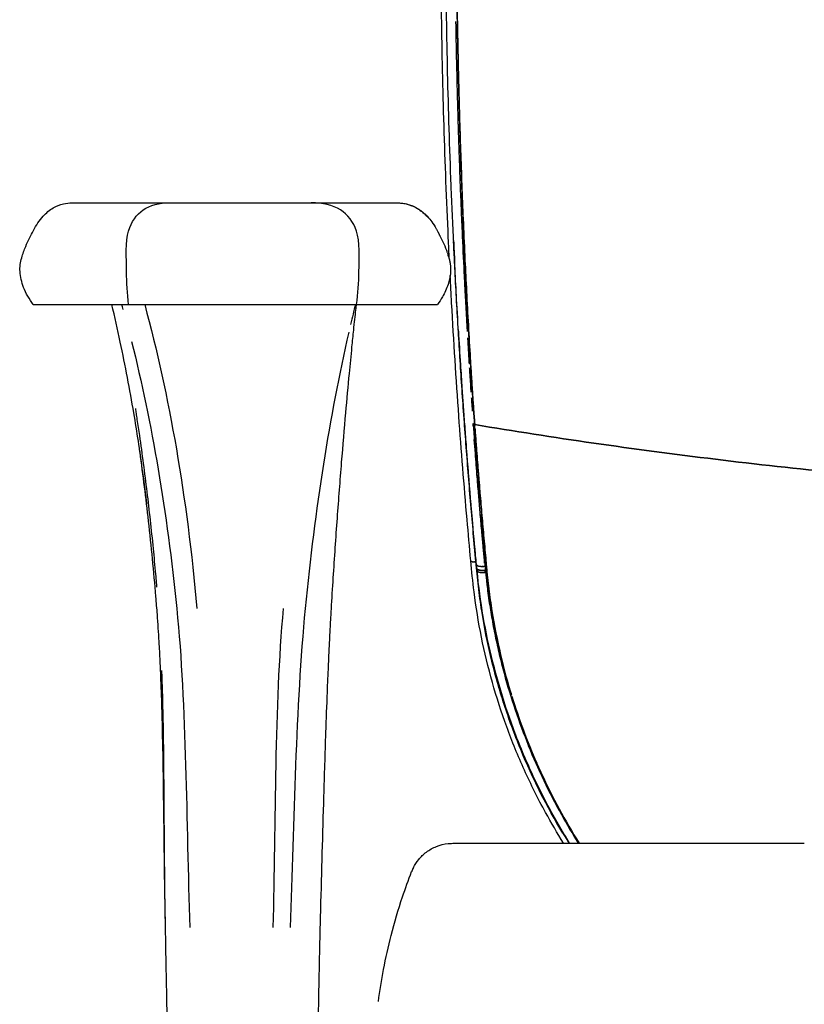
# Model space of a CAD drawing. Units: millimetres. Extents: x 5 to 1879, y -683 to 1784.
# Drawn here: x 25 to 205, y 971 to 1196 of the extents above; entities that cross this region are included whole.
import ezdxf

# ---------------------------------------------------------------- set-up
doc = ezdxf.new("R2010")
doc.units = ezdxf.units.MM

# ---------------------------------------------------------------- blocks, each defined once
blk = doc.blocks.new('FRONT_2D_OLL01')
at = {"extrusion": (0, 1, -2.22045e-16)}
for p, q in [((28.4, 1130.78), (120.86, 1130.78)), ((129.91, 1069.85), (129.86, 1070.33)), ((131.75, 1069.44), (131.7, 1069.92))]:
    blk.add_line(p, q, dxfattribs=at)
for points, knots in [([(123.58, 1141.03), (123.5, 1142.68), (123.42, 1144.33), (123.14, 1150.29), (122.96, 1154.62), (122.64, 1163.2), (122.49, 1167.44), (122.23, 1175.88), (122.12, 1180.08), (121.93, 1188.44), (121.86, 1192.61), (121.73, 1200.9), (121.69, 1205.03), (121.62, 1213.39), (121.61, 1217.62), (121.61, 1227.15), (121.64, 1232.45), (121.79, 1246.4), (121.95, 1255.03), (122.49, 1275.43), (122.94, 1287.2), (124.08, 1310.68), (124.78, 1322.4), (126.44, 1345.83), (127.4, 1357.55), (129.57, 1380.95), (130.79, 1392.64), (133.48, 1416.01), (134.96, 1427.69), (138.17, 1451.02), (139.91, 1462.67), (142.99, 1481.95), (144.27, 1489.6), (145.6, 1497.22)], [71.906136, 71.906136, 71.906136, 71.906136, 76.907337, 76.907337, 89.976255, 89.976255, 102.709812, 102.709812, 115.302496, 115.302496, 127.847178, 127.847178, 140.389197, 140.389197, 153.359933, 153.359933, 169.732488, 169.732488, 196.383125, 196.383125, 232.77102, 232.77102, 269.12738, 269.12738, 305.58128, 305.58128, 342.108497, 342.108497, 378.749064, 378.749064, 415.481084, 415.481084, 439.673151, 439.673151, 439.673151, 439.673151]), ([(127.07, 1103.53), (126.84, 1106.71), (126.61, 1109.89), (126, 1119.01), (125.63, 1124.99), (125.03, 1135.62), (124.79, 1140.26), (124.36, 1149.26), (124.17, 1153.63), (123.82, 1162.32), (123.67, 1166.64), (123.4, 1175.23), (123.29, 1179.5), (123.09, 1187.98), (123.01, 1192.2), (122.88, 1200.58), (122.83, 1204.75), (122.76, 1213.23), (122.75, 1217.55), (122.75, 1223.77), (122.75, 1225.69), (122.76, 1227.61)], [0, 0, 0, 0, 10.000506, 10.000506, 28.495637, 28.495637, 42.601655, 42.601655, 55.782352, 55.782352, 68.76134, 68.76134, 81.56307, 81.56307, 94.25233, 94.25233, 106.895611, 106.895611, 120.122522, 120.122522, 126.03457, 126.03457, 126.03457, 126.03457]), ([(129.37, 1103.28), (129.27, 1104.74), (129.18, 1105.91), (129.09, 1107.21), (129.07, 1107.58), (129.04, 1108.01), (129.03, 1108.13), (129.02, 1108.29), (129.01, 1108.34), (129.01, 1108.44), (129, 1108.49), (128.95, 1109.33), (128.89, 1110.08), (128.75, 1112.22), (128.66, 1113.59), (128.54, 1115.55), (128.5, 1116.19), (128.44, 1117.13), (128.42, 1117.44), (128.39, 1118.05), (128.37, 1118.35), (128.28, 1119.85), (128.21, 1121.04), (128.07, 1123.42), (128, 1124.6), (127.92, 1126.07), (127.9, 1126.36), (127.87, 1126.96), (127.86, 1127.25), (127.81, 1128.15), (127.77, 1128.76), (127.67, 1130.59), (127.61, 1131.83), (127.53, 1133.42), (127.51, 1133.74), (127.48, 1134.39), (127.46, 1134.72), (127.41, 1135.71), (127.37, 1136.39), (127.2, 1139.85), (127.06, 1142.89), (126.87, 1147.03), (126.84, 1147.87), (126.78, 1149.16), (126.76, 1149.6), (126.73, 1150.47), (126.71, 1150.91), (126.62, 1153.1), (126.55, 1154.88), (126.44, 1157.58), (126.41, 1158.48), (126.34, 1160.3), (126.31, 1161.2), (126.25, 1163.02), (126.22, 1163.93), (126.18, 1165.07), (126.17, 1165.3), (126.15, 1165.75), (126.15, 1165.97), (126.13, 1166.63), (126.11, 1167.05), (126.04, 1169.13), (126, 1170.62), (125.95, 1172.27), (125.94, 1172.59), (125.92, 1173.2), (125.91, 1173.5), (125.89, 1174.41), (125.87, 1175.01), (125.82, 1176.76), (125.79, 1177.89), (125.75, 1179.53), (125.73, 1180.07), (125.71, 1181.12), (125.69, 1181.64), (125.66, 1183.19), (125.63, 1184.2), (125.6, 1185.7), (125.59, 1186.19), (125.57, 1187.18), (125.56, 1187.67), (125.5, 1190.15), (125.47, 1192.14), (125.4, 1196.12), (125.36, 1198.11), (125.3, 1202.11), (125.28, 1204.12), (125.25, 1207.13), (125.24, 1208.13), (125.22, 1209.64), (125.22, 1210.14), (125.21, 1211.15), (125.21, 1211.65), (125.19, 1214.18), (125.18, 1216.28), (125.17, 1218.75), (125.17, 1219.03), (125.17, 1219.45), (125.17, 1219.59), (125.17, 1219.86), (125.17, 1220.01), (125.17, 1220.75), (125.16, 1221.41), (125.16, 1223.62), (125.16, 1225.38), (125.17, 1227.42)], [0, 0, 0, 0, 0.007812, 0.007812, 0.011719, 0.011719, 0.013672, 0.013672, 0.014648, 0.014648, 0.015625, 0.015625, 0.03125, 0.03125, 0.0625, 0.0625, 0.078125, 0.078125, 0.085938, 0.085938, 0.09375, 0.09375, 0.125, 0.125, 0.15625, 0.15625, 0.164062, 0.164062, 0.171875, 0.171875, 0.1875, 0.1875, 0.21875, 0.21875, 0.226562, 0.226562, 0.234375, 0.234375, 0.25, 0.25, 0.3125, 0.3125, 0.328125, 0.328125, 0.335938, 0.335938, 0.34375, 0.34375, 0.375, 0.375, 0.390625, 0.390625, 0.40625, 0.40625, 0.421875, 0.421875, 0.425781, 0.425781, 0.429688, 0.429688, 0.4375, 0.4375, 0.46875, 0.46875, 0.476562, 0.476562, 0.484375, 0.484375, 0.5, 0.5, 0.53125, 0.53125, 0.546875, 0.546875, 0.5625, 0.5625, 0.59375, 0.59375, 0.609375, 0.609375, 0.625, 0.625, 0.6875, 0.6875, 0.75, 0.75, 0.8125, 0.8125, 0.84375, 0.84375, 0.859375, 0.859375, 0.875, 0.875, 0.9375, 0.9375, 0.945312, 0.945312, 0.949219, 0.949219, 0.953125, 0.953125, 0.96875, 0.96875, 1, 1, 1, 1]), ([(125.17, 1227.42), (125.17, 1226.4), (125.16, 1224.53), (125.16, 1221.97), (125.17, 1219.12), (125.18, 1215.86), (125.21, 1210.69), (125.27, 1204.26), (125.37, 1197.75), (125.46, 1192.54), (125.56, 1187.31), (125.71, 1180.75), (125.93, 1172.88), (126.17, 1165), (126.46, 1157.14), (126.78, 1149.1), (127.13, 1141.3), (127.51, 1133.54), (127.92, 1126.02), (128.28, 1119.71), (128.59, 1114.64), (128.83, 1111.04), (129.03, 1108.06), (129.16, 1106.29), (129.21, 1105.59), (129.21, 1105.48)], [0, 0, 0, 0, 0.024925, 0.0457506, 0.062475, 0.0945823, 0.1250112, 0.1878463, 0.2500116, 0.2813937, 0.3126228, 0.3750071, 0.4375036, 0.5000049, 0.5624933, 0.624986, 0.692053, 0.7499856, 0.8124875, 0.8749903, 0.904843, 0.9374952, 0.9643115, 0.978819, 0.981665, 0.981665, 0.981665, 0.981665]), ([(125.01, 1195.53), (125.02, 1195.02), (125.03, 1194.52), (125.07, 1192.04), (125.11, 1190.06), (125.16, 1187.59), (125.17, 1187.1), (125.19, 1186.12), (125.2, 1185.63), (125.24, 1184.14), (125.26, 1183.13), (125.3, 1181.59), (125.31, 1181.07), (125.34, 1180.02), (125.35, 1179.49), (125.39, 1177.86), (125.42, 1176.73), (125.47, 1174.98), (125.49, 1174.39), (125.52, 1173.49), (125.53, 1173.19), (125.54, 1172.57), (125.55, 1172.26), (125.6, 1170.62), (125.65, 1169.14), (125.72, 1167.07), (125.73, 1166.64), (125.75, 1165.99), (125.76, 1165.77), (125.78, 1165.32), (125.78, 1165.1), (125.82, 1163.96), (125.85, 1163.05), (125.92, 1161.24), (125.95, 1160.34), (126.02, 1158.53), (126.05, 1157.63), (126.16, 1154.94), (126.23, 1153.17), (126.32, 1150.99), (126.34, 1150.55), (126.38, 1149.68), (126.39, 1149.25), (126.45, 1147.96), (126.49, 1147.12), (126.67, 1143.01), (126.82, 1139.98), (126.99, 1136.53), (127.03, 1135.85), (127.08, 1134.87), (127.1, 1134.54), (127.13, 1133.9), (127.15, 1133.58), (127.23, 1132), (127.3, 1130.75), (127.4, 1128.93), (127.43, 1128.33), (127.48, 1127.43), (127.5, 1127.14), (127.53, 1126.55), (127.55, 1126.26), (127.59, 1125.5), (127.62, 1125.04), (127.64, 1124.58)], [0.2966656, 0.2966656, 0.2966656, 0.2966656, 0.3125, 0.3125, 0.375, 0.375, 0.390625, 0.390625, 0.40625, 0.40625, 0.4375, 0.4375, 0.453125, 0.453125, 0.46875, 0.46875, 0.5, 0.5, 0.515625, 0.515625, 0.5234375, 0.5234375, 0.53125, 0.53125, 0.5625, 0.5625, 0.5703125, 0.5703125, 0.5742188, 0.5742188, 0.578125, 0.578125, 0.59375, 0.59375, 0.609375, 0.609375, 0.625, 0.625, 0.65625, 0.65625, 0.6640625, 0.6640625, 0.671875, 0.671875, 0.6875, 0.6875, 0.75, 0.75, 0.765625, 0.765625, 0.7734375, 0.7734375, 0.78125, 0.78125, 0.8125, 0.8125, 0.828125, 0.828125, 0.8359375, 0.8359375, 0.84375, 0.84375, 0.8559923, 0.8559923, 0.8559923, 0.8559923]), ([(28.4, 1130.78), (27.52, 1131.98), (26.75, 1133.29), (25.77, 1135.83), (25.48, 1137.05), (25.33, 1139.35), (25.51, 1140.44), (26.04, 1142.36), (26.36, 1143.22), (27.24, 1145.31), (27.85, 1146.53), (29.09, 1148.89), (29.83, 1150.01), (31.37, 1151.72), (32.16, 1152.38), (33.73, 1153.31), (34.52, 1153.62), (35.98, 1153.96), (36.66, 1154.03), (37.33, 1154.03)], [0, 0, 0, 0, 4.462768, 4.462768, 8.164408, 8.164408, 11.373086, 11.373086, 14.132113, 14.132113, 18.182943, 18.182943, 22.209332, 22.209332, 25.49452, 25.49452, 28.394499, 28.394499, 30.843758, 30.843758, 30.843758, 30.843758]), ([(37.33, 1154.03), (37.34, 1154.03), (37.34, 1154.03), (37.37, 1154.03), (37.52, 1154.03), (38.04, 1154.03), (38.35, 1154.03), (38.9, 1154.03), (39.05, 1154.03), (39.27, 1154.03), (39.32, 1154.03), (39.4, 1154.03), (39.42, 1154.03), (39.44, 1154.03)], [0, 0, 0, 0, 3.454545, 3.454545, 36.61182, 36.61182, 63.613184, 63.613184, 72.613262, 72.613262, 75.613265, 75.613265, 76.613265, 76.613265, 76.613265, 76.613265]), ([(39.44, 1154.03), (39.46, 1154.03), (39.62, 1154.03), (40.21, 1154.03), (40.64, 1154.03), (41.76, 1154.03), (42.44, 1154.03), (43.99, 1154.03), (44.83, 1154.03), (45.77, 1154.03)], [0, 0, 0, 0, 4.655826, 4.655826, 9.338636, 9.338636, 13.980888, 13.980888, 18.19796, 18.19796, 18.19796, 18.19796]), ([(45.77, 1154.03), (46.6, 1154.03), (47.54, 1154.03), (49.59, 1154.03), (50.72, 1154.03), (53.12, 1154.03), (54.4, 1154.03), (57.02, 1154.03), (58.38, 1154.03), (59.73, 1154.03)], [0, 0, 0, 0, 3.823981, 3.823981, 7.769916, 7.769916, 11.857778, 11.857778, 15.941302, 15.941302, 15.941302, 15.941302]), ([(50.22, 1130.78), (49.94, 1133.26), (49.79, 1135.76), (49.73, 1141.35), (49.48, 1145.16), (51.53, 1151.88), (54.7, 1154.03), (59.73, 1154.03)], [0, 0, 0, 0, 0.2039342, 0.2039342, 0.4497968, 0.4497968, 0.8878476, 0.8878476, 0.8878476, 0.8878476]), ([(59.73, 1154.03), (62.23, 1154.03), (64.75, 1154.03), (69.85, 1154.03), (72.42, 1154.03), (75.31, 1154.03), (75.64, 1154.03), (75.97, 1154.03)], [0, 0, 0, 0, 7.623402, 7.623402, 15.323568, 15.323568, 16.31088, 16.31088, 16.31088, 16.31088]), ([(75.97, 1154.03), (78.51, 1154.03), (81.06, 1154.03), (86.14, 1154.03), (88.68, 1154.03), (91.44, 1154.03), (91.69, 1154.03), (91.94, 1154.03)], [0, 0, 0, 0, 7.629234, 7.629234, 15.331856, 15.331856, 16.107592, 16.107592, 16.107592, 16.107592]), ([(102.34, 1130.78), (102.68, 1133.26), (102.87, 1135.76), (102.94, 1141.35), (103.16, 1145.16), (100.88, 1151.88), (97.42, 1154.03), (91.94, 1154.03)], [0, 0, 0, 0, 0.2039342, 0.2039342, 0.4497968, 0.4497968, 0.8878476, 0.8878476, 0.8878476, 0.8878476]), ([(91.94, 1154.03), (93.31, 1154.03), (94.68, 1154.03), (97.33, 1154.03), (98.63, 1154.03), (101.06, 1154.03), (102.21, 1154.03), (104.18, 1154.03), (105.04, 1154.03), (105.79, 1154.03)], [0, 0, 0, 0, 4.155724, 4.155724, 8.348441, 8.348441, 12.506073, 12.506073, 16.18017, 16.18017, 16.18017, 16.18017]), ([(105.79, 1154.03), (106.69, 1154.03), (107.5, 1154.03), (108.9, 1154.03), (109.5, 1154.03), (110.48, 1154.03), (110.85, 1154.03), (111.21, 1154.03), (111.3, 1154.03), (111.4, 1154.03), (111.42, 1154.03), (111.43, 1154.03), (111.43, 1154.03), (111.43, 1154.03), (111.43, 1154.03), (111.43, 1154.03), (111.43, 1154.03), (111.43, 1154.03), (111.43, 1154.03), (111.43, 1154.03)], [0, 0, 0, 0, 4.293399, 4.293399, 8.701551, 8.701551, 13.255061, 13.255061, 15.573977, 15.573977, 17.403391, 17.403391, 17.531742, 17.531742, 17.555808, 17.555808, 17.556226, 17.556226, 17.556435, 17.556435, 17.556435, 17.556435]), ([(111.43, 1154.03), (111.79, 1154.03), (112.16, 1154.01), (113.36, 1153.89), (114.19, 1153.69), (115.85, 1153.03), (116.69, 1152.54), (118.23, 1151.29), (118.95, 1150.51), (119.93, 1149.16), (120.26, 1148.64), (120.67, 1147.92), (120.77, 1147.73), (120.92, 1147.45), (120.97, 1147.36), (121.04, 1147.23), (121.06, 1147.18), (121.11, 1147.09), (121.13, 1147.05), (121.17, 1146.98), (121.18, 1146.95), (121.23, 1146.86), (121.24, 1146.83), (121.26, 1146.81)], [0, 0, 0, 0, 1.261305, 1.261305, 4.107904, 4.107904, 7.150257, 7.150257, 10.373307, 10.373307, 12.228196, 12.228196, 12.874845, 12.874845, 13.169362, 13.169362, 13.339608, 13.339608, 13.486297, 13.486297, 13.646123, 13.646123, 14.035055, 14.035055, 14.035055, 14.035055]), ([(111.47, 1154.03), (112.11, 1154.03), (112.74, 1153.97), (114.1, 1153.71), (114.81, 1153.49), (116.21, 1152.83), (116.89, 1152.4), (118.26, 1151.26), (118.95, 1150.51), (119.81, 1149.32), (120.04, 1148.97), (120.26, 1148.62)], [0, 0, 0, 0, 3.770366, 3.770366, 7.864151, 7.864151, 11.755419, 11.755419, 15.952578, 15.952578, 17.56369, 17.56369, 17.56369, 17.56369]), ([(121.35, 1146.63), (121.35, 1146.63), (121.36, 1146.61), (121.4, 1146.54), (121.43, 1146.48), (121.48, 1146.39)], [27.453993, 27.453993, 27.453993, 27.453993, 33.797396, 33.797396, 41.432842, 41.432842, 41.432842, 41.432842]), ([(124.54, 1145.44), (124.62, 1143.76), (124.7, 1142.07), (124.78, 1140.38), (124.78, 1140.37)], [0.82594222, 0.82594222, 0.82594222, 0.82594222, 0.8374917, 0.83761805, 0.83761805, 0.83761805, 0.83761805]), ([(129.65, 1071.92), (129.25, 1076.26), (128.86, 1080.62), (128.31, 1087.17), (128.13, 1089.35), (127.78, 1093.72), (127.6, 1095.91), (127.27, 1100.3), (127.11, 1102.5), (126.79, 1106.89), (126.63, 1109.09), (126.18, 1115.73), (125.9, 1120.19), (125.37, 1129.19), (125.12, 1133.73), (124.77, 1140.59), (124.66, 1142.87), (124.55, 1145.16)], [0, 0, 0, 0, 0.03125, 0.03125, 0.046875, 0.046875, 0.0625, 0.0625, 0.078125, 0.078125, 0.09375, 0.09375, 0.125, 0.125, 0.15625, 0.15625, 0.1717144, 0.1717144, 0.1717144, 0.1717144]), ([(123.13, 1142.6), (123.2, 1142.38), (123.23, 1142.25), (123.27, 1142.15), (123.28, 1142.12), (123.28, 1142.12)], [0, 0, 0, 0, 10.003261, 10.003261, 14.039375, 14.039375, 14.039375, 14.039375]), ([(123.39, 1141.75), (123.4, 1141.72), (123.4, 1141.7), (123.42, 1141.64), (123.43, 1141.61), (123.45, 1141.52), (123.47, 1141.46), (123.5, 1141.33), (123.52, 1141.26), (123.57, 1141.07), (123.6, 1140.95), (123.68, 1140.57), (123.73, 1140.3), (123.88, 1139.34), (123.89, 1138.62), (123.74, 1137.05), (123.55, 1136.19), (122.96, 1134.36), (122.51, 1133.39), (121.64, 1131.89), (121.26, 1131.33), (120.86, 1130.78)], [0, 0, 0, 0, 0.196929, 0.196929, 0.349818, 0.349818, 0.571833, 0.571833, 0.799648, 0.799648, 1.171511, 1.171511, 1.984032, 1.984032, 4.106636, 4.106636, 6.719331, 6.719331, 9.880655, 9.880655, 11.912817, 11.912817, 11.912817, 11.912817]), ([(128.47, 1072.11), (128.19, 1075.25), (127.91, 1078.39), (126.94, 1089.4), (126.32, 1097.3), (125.13, 1113.76), (124.58, 1122.37), (123.98, 1133.2), (123.87, 1135.29), (123.76, 1137.39)], [0, 0, 0, 0, 10.000205, 10.000205, 34.973578, 34.973578, 61.80826, 61.80826, 68.213742, 68.213742, 68.213742, 68.213742]), ([(54.43, 1084.97), (54.43, 1084.97), (54.43, 1084.98), (54.43, 1084.99), (54.43, 1084.99), (54.43, 1084.99), (54.43, 1084.99), (54.43, 1084.99), (54.43, 1084.99), (54.43, 1085), (54.43, 1085), (54.42, 1085.03), (54.42, 1085.06), (54.41, 1085.13), (54.4, 1085.17), (54.38, 1085.42), (54.35, 1085.63), (54.05, 1088.13), (53.73, 1090.64), (52.81, 1097.3), (52.16, 1101.59), (50.52, 1111.28), (49.49, 1116.73), (47.72, 1125.05), (47.08, 1127.92), (46.39, 1130.78)], [221.051956, 221.051956, 221.051956, 221.051956, 221.107464, 221.107464, 221.107525, 221.107525, 221.108013, 221.108013, 221.109966, 221.109966, 221.125591, 221.125591, 221.250591, 221.250591, 221.412889, 221.412889, 222.278548, 222.278548, 232.00377, 232.00377, 246.987795, 246.987795, 265.434536, 265.434536, 275.183125, 275.183125, 275.183125, 275.183125]), ([(102.26, 1130.78), (102.23, 1130.53), (102.18, 1130.14), (102.05, 1128.91), (101.97, 1128.17), (101.8, 1126.58), (101.71, 1125.75), (101.5, 1123.65), (101.37, 1122.36), (101.04, 1119.06), (100.84, 1117.04), (100.37, 1112.05), (100.1, 1109.05), (99.5, 1102.28), (99.18, 1098.49), (98.54, 1090.46), (98.21, 1086.2), (97.57, 1077.38), (97.26, 1072.81), (96.81, 1065.83), (96.66, 1063.45), (96.48, 1060.44), (96.45, 1059.82), (96.38, 1058.73), (96.36, 1058.26), (96.33, 1057.7), (96.32, 1057.61), (96.31, 1057.49), (96.31, 1057.46), (96.31, 1057.41), (96.31, 1057.4), (96.31, 1057.39), (96.31, 1057.39), (96.3, 1057.29), (96.3, 1057.27), (96.29, 1057.03), (96.28, 1056.83), (96.23, 1056.03), (96.2, 1055.34), (96.12, 1053.78), (96.08, 1052.89), (95.98, 1050.7), (95.92, 1049.38), (95.78, 1046.09), (95.69, 1044.09), (95.5, 1039.01), (95.38, 1035.9), (95.11, 1027.95), (94.96, 1023.08), (94.56, 1009.59), (94.33, 1000.96), (94.08, 991.49), (94.05, 990.57), (94.02, 989.29), (94.01, 988.95), (94, 988.47), (93.99, 988.34), (93.99, 988.18), (93.99, 988.16), (93.99, 988.14), (93.99, 988.13), (93.99, 988.13)], [1.509522, 1.509522, 1.509522, 1.509522, 5.960725, 5.960725, 9.759263, 9.759263, 13.289067, 13.289067, 18.397695, 18.397695, 26.026122, 26.026122, 36.961037, 36.961037, 50.323367, 50.323367, 64.912695, 64.912695, 80.147588, 80.147588, 87.945914, 87.945914, 89.975231, 89.975231, 91.49721, 91.49721, 91.782579, 91.782579, 91.889592, 91.889592, 91.929722, 91.929722, 91.934337, 91.934337, 92.229747, 92.229747, 93.11802, 93.11802, 95.679191, 95.679191, 98.70311, 98.70311, 102.949387, 102.949387, 109.256104, 109.256104, 118.930704, 118.930704, 134.000336, 134.000336, 160.71494, 160.71494, 163.618719, 163.618719, 164.707628, 164.707628, 165.115968, 165.115968, 165.192532, 165.192532, 165.193925, 165.193925, 165.193925, 165.193925]), ([(125.63, 1124.69), (125.63, 1124.69), (125.78, 1122.12), (126.06, 1117.72), (126.44, 1111.95), (126.76, 1107.23), (127.09, 1102.75), (127.32, 1099.68), (127.44, 1098.11)], [0.87400486, 0.87400486, 0.87400486, 0.87400486, 0.87402141, 0.89205461, 0.90500295, 0.91505776, 0.92573815, 0.9370429, 0.9370429, 0.9370429, 0.9370429]), ([(127.73, 1123.17), (127.74, 1122.92), (127.75, 1122.68), (127.84, 1121.25), (127.91, 1120.06), (128, 1118.56), (128.02, 1118.26), (128.05, 1117.71), (128.07, 1117.46), (128.08, 1117.21)], [0.86851762, 0.86851762, 0.86851762, 0.86851762, 0.875, 0.875, 0.90625, 0.90625, 0.9140625, 0.9140625, 0.9204443, 0.9204443, 0.9204443, 0.9204443]), ([(128.14, 1116.25), (128.17, 1115.88), (128.19, 1115.51), (128.3, 1113.82), (128.39, 1112.45), (128.49, 1110.91), (128.5, 1110.8), (128.51, 1110.68)], [0.92834478, 0.92834478, 0.92834478, 0.92834478, 0.9375, 0.9375, 0.96875, 0.96875, 0.97133976, 0.97133976, 0.97133976, 0.97133976]), ([(128.6, 1109.39), (128.61, 1109.19), (128.62, 1108.99), (128.64, 1108.73), (128.64, 1108.68), (128.65, 1108.58), (128.65, 1108.53), (128.67, 1108.37), (128.67, 1108.25), (128.7, 1107.82), (128.73, 1107.46), (128.77, 1106.81), (128.79, 1106.58), (128.81, 1106.33)], [0.98032268, 0.98032268, 0.98032268, 0.98032268, 0.984375, 0.984375, 0.98535156, 0.98535156, 0.98632812, 0.98632812, 0.98828125, 0.98828125, 0.9921875, 0.9921875, 0.99410537, 0.99410537, 0.99410537, 0.99410537]), ([(56.72, 1066.06), (56.72, 1066.06), (56.72, 1066.08), (56.72, 1066.12), (56.71, 1066.14), (56.71, 1066.24), (56.7, 1066.31), (56.67, 1066.6), (56.65, 1066.82), (56.58, 1067.7), (56.52, 1068.36), (56.28, 1070.99), (56.1, 1072.95), (55.47, 1079.29), (54.99, 1083.61), (53.95, 1092.23), (53.38, 1096.52), (52.59, 1102), (52.41, 1103.23), (52.15, 1104.92), (52.08, 1105.38), (51.96, 1106.19), (51.9, 1106.53), (51.85, 1106.9), (51.84, 1106.91), (51.84, 1106.93), (51.84, 1106.94), (51.84, 1106.94), (51.84, 1106.94), (51.84, 1106.94), (51.84, 1106.94), (51.84, 1106.94), (51.84, 1106.94), (51.84, 1106.94), (51.84, 1106.94), (51.84, 1106.94), (51.84, 1106.94), (51.84, 1106.94), (51.84, 1106.94), (51.84, 1106.94), (51.84, 1106.94), (51.84, 1106.94)], [0.063807, 0.063807, 0.063807, 0.063807, 0.087868, 0.087868, 0.169595, 0.169595, 0.414774, 0.414774, 1.150314, 1.150314, 3.356948, 3.356948, 9.977267, 9.977267, 24.902412, 24.902412, 40.153703, 40.153703, 44.562695, 44.562695, 46.216063, 46.216063, 47.45609, 47.45609, 47.514217, 47.514217, 47.525115, 47.525115, 47.530791, 47.530791, 47.531145, 47.531145, 47.531323, 47.531323, 47.531411, 47.531411, 47.531589, 47.531589, 47.531611, 47.531611, 47.531612, 47.531612, 47.531612, 47.531612]), ([(129.77, 1071.26), (129.48, 1074.4), (129.2, 1077.54), (128.25, 1088.27), (127.64, 1095.88), (127.07, 1103.53)], [0, 0, 0, 0, 10.000099, 10.000099, 34.072289, 34.072289, 34.072289, 34.072289]), ([(129.01, 1103.53), (129.06, 1102.89), (129.15, 1101.65), (129.3, 1099.56), (129.32, 1099.32), (129.36, 1098.81), (129.38, 1098.55), (129.44, 1097.74), (129.48, 1097.21), (129.53, 1096.56), (129.54, 1096.43), (129.56, 1096.17), (129.57, 1096.04), (129.6, 1095.67), (129.61, 1095.43), (129.67, 1094.76), (129.7, 1094.37), (129.75, 1093.7), (129.77, 1093.41), (129.8, 1093.12), (129.8, 1093.07), (129.81, 1092.96), (129.81, 1092.9), (129.83, 1092.74), (129.84, 1092.63), (129.85, 1092.42), (129.86, 1092.32), (129.87, 1092.22)], [0, 0, 0, 0, 0.25, 0.25, 0.28125, 0.28125, 0.3125, 0.3125, 0.375, 0.375, 0.390625, 0.390625, 0.40625, 0.40625, 0.4375, 0.4375, 0.5, 0.5, 0.5625, 0.5625, 0.578125, 0.578125, 0.59375, 0.59375, 0.625, 0.625, 0.6527724, 0.6527724, 0.6527724, 0.6527724]), ([(359.89, 1084.98), (340.02, 1084.98), (320.15, 1085.36), (280.67, 1086.91), (261.05, 1088.07), (222.31, 1091.15), (203.19, 1093.06), (165.67, 1097.63), (147.28, 1100.28), (129.37, 1103.28)], [-1, -1, -1, -1, -0.75, -0.75, -0.5, -0.5, -0.25, -0.25, 0, 0, 0, 0]), ([(129.37, 1103.28), (147.28, 1100.28), (165.67, 1097.63), (203.19, 1093.06), (222.31, 1091.15), (261.05, 1088.07), (280.67, 1086.91), (320.15, 1085.36), (340.02, 1084.98), (359.89, 1084.98)], [0, 0, 0, 0, 0.25, 0.25, 0.5, 0.5, 0.75, 0.75, 1, 1, 1, 1]), ([(137.67, 1041.79), (137.23, 1043.21), (136.82, 1044.65), (136.06, 1047.5), (135.7, 1048.92), (135.02, 1051.78), (134.71, 1053.22), (134.12, 1056.09), (133.85, 1057.53), (133.47, 1059.69), (133.36, 1060.41), (133.13, 1061.86), (133.02, 1062.58), (132.82, 1064.04), (132.72, 1064.77), (132.58, 1065.89), (132.54, 1066.26), (132.48, 1066.73), (132.47, 1066.82), (132.45, 1067.01), (132.44, 1067.1), (132.41, 1067.39), (132.38, 1067.59), (132.32, 1068.2), (132.27, 1068.64), (132.21, 1069.22), (132.2, 1069.34), (132.18, 1069.51), (132.18, 1069.57), (132.16, 1069.69), (132.16, 1069.75), (132.13, 1070.03), (132.11, 1070.22), (132.08, 1070.57), (132.07, 1070.72), (132.04, 1070.96), (132.03, 1071.08), (132, 1071.44), (131.98, 1071.69), (131.93, 1072.17), (131.91, 1072.41), (131.87, 1072.91), (131.84, 1073.16), (131.78, 1073.91), (131.73, 1074.43), (131.63, 1075.5), (131.58, 1076.04), (131.52, 1076.74), (131.51, 1076.88), (131.48, 1077.16), (131.47, 1077.3), (131.43, 1077.72), (131.41, 1077.99), (131.2, 1080.32), (131.08, 1081.73), (131.01, 1082.5), (131.01, 1082.54), (131, 1082.63), (131, 1082.67), (130.99, 1082.8), (130.98, 1082.89), (130.96, 1083.14), (130.95, 1083.31), (130.91, 1083.79), (130.88, 1084.09), (130.76, 1085.51), (130.69, 1086.37), (130.62, 1087.23), (130.6, 1087.45), (130.59, 1087.63), (130.58, 1087.66), (130.58, 1087.72), (130.58, 1087.75), (130.57, 1087.84), (130.56, 1087.9), (130.52, 1088.4), (130.49, 1088.79), (130.41, 1089.75), (130.38, 1090.14), (130.37, 1090.27), (130.37, 1090.28), (130.37, 1090.31), (130.36, 1090.33), (130.36, 1090.37), (130.36, 1090.39), (130.35, 1090.48), (130.35, 1090.53), (130.33, 1090.7), (130.32, 1090.81), (130.28, 1091.37), (130.24, 1091.81), (130.2, 1092.36), (130.19, 1092.48), (130.17, 1092.64), (130.17, 1092.7), (130.16, 1092.81), (130.16, 1092.86), (130.13, 1093.15), (130.11, 1093.44), (130.06, 1094.11), (130.03, 1094.5), (129.98, 1095.17), (129.96, 1095.41), (129.93, 1095.78), (129.92, 1095.91), (129.9, 1096.17), (129.89, 1096.3), (129.84, 1096.96), (129.8, 1097.49), (129.74, 1098.3), (129.72, 1098.56), (129.68, 1099.06), (129.67, 1099.3), (129.51, 1101.4), (129.42, 1102.64), (129.37, 1103.28)], [0.0995767, 0.0995767, 0.0995767, 0.0995767, 0.1015625, 0.1015625, 0.1035156, 0.1035156, 0.1054688, 0.1054688, 0.1074219, 0.1074219, 0.1083984, 0.1083984, 0.109375, 0.109375, 0.1103516, 0.1103516, 0.1108398, 0.1108398, 0.1109619, 0.1109619, 0.111084, 0.111084, 0.1113281, 0.1113281, 0.1118164, 0.1118164, 0.1119385, 0.1119385, 0.1119995, 0.1119995, 0.1120605, 0.1120605, 0.1123047, 0.1123047, 0.1125488, 0.1125488, 0.112793, 0.112793, 0.1132812, 0.1132812, 0.1137695, 0.1137695, 0.1142578, 0.1142578, 0.1152344, 0.1152344, 0.1162109, 0.1162109, 0.1164551, 0.1164551, 0.1166992, 0.1166992, 0.1171875, 0.1171875, 0.1210938, 0.1210938, 0.1213379, 0.1213379, 0.121582, 0.121582, 0.1220703, 0.1220703, 0.1230469, 0.1230469, 0.125, 0.125, 0.1328125, 0.1328125, 0.1367188, 0.1367188, 0.1376953, 0.1376953, 0.1386719, 0.1386719, 0.140625, 0.140625, 0.15625, 0.15625, 0.1875, 0.1875, 0.1914062, 0.1914062, 0.1953125, 0.1953125, 0.203125, 0.203125, 0.21875, 0.21875, 0.25, 0.25, 0.375, 0.375, 0.40625, 0.40625, 0.421875, 0.421875, 0.4375, 0.4375, 0.5, 0.5, 0.5625, 0.5625, 0.59375, 0.59375, 0.609375, 0.609375, 0.625, 0.625, 0.6875, 0.6875, 0.71875, 0.71875, 0.75, 0.75, 1, 1, 1, 1]), ([(129.44, 1102.4), (129.46, 1102.06), (129.57, 1100.61), (129.74, 1098.24), (129.96, 1095.4), (130.13, 1093.23), (130.26, 1091.56), (130.36, 1090.43), (130.46, 1089.14), (130.68, 1086.54), (131.01, 1082.48), (131.4, 1078.13), (131.71, 1074.68), (131.88, 1072.75), (132, 1071.49), (132.07, 1070.63), (132.22, 1069.13), (132.44, 1066.98), (132.76, 1064.43), (133.48, 1059.34), (134.9, 1051.83), (136.67, 1045.07), (137.71, 1041.63), (137.79, 1041.39)], [0.0026207, 0.0026207, 0.0026207, 0.0026207, 0.005676, 0.0156287, 0.0239654, 0.0312573, 0.0351636, 0.0390716, 0.041431, 0.046886, 0.0625146, 0.0781826, 0.0863093, 0.0938245, 0.0957781, 0.0977317, 0.1016388, 0.1094531, 0.1173161, 0.1250814, 0.1563312, 0.1875783, 0.1899532, 0.1899532, 0.1899532, 0.1899532]), ([(131.65, 1071.56), (131.65, 1071.57), (131.63, 1071.78), (131.52, 1073.01), (131.31, 1075.32), (131, 1078.82), (130.72, 1081.96), (130.44, 1085.31), (130.22, 1087.9), (130.04, 1090.09), (129.89, 1091.91), (129.73, 1093.97), (129.51, 1096.84), (129.36, 1098.79), (129.28, 1099.86), (129.28, 1099.89)], [0.90373216, 0.90373216, 0.90373216, 0.90373216, 0.90379436, 0.90567904, 0.91486802, 0.92479706, 0.93748192, 0.94327075, 0.95506346, 0.96096571, 0.96296818, 0.97154172, 0.97950792, 0.98881094, 0.98910977, 0.98910977, 0.98910977, 0.98910977]), ([(58.67, 988.17), (58.67, 988.17), (58.67, 988.18), (58.67, 988.23), (58.67, 988.28), (58.67, 988.43), (58.66, 988.54), (58.65, 989.24), (58.64, 989.83), (58.59, 991.99), (58.57, 993.57), (58.46, 999.84), (58.41, 1004.54), (58.28, 1014.94), (58.22, 1020.64), (58.06, 1030.08), (57.98, 1033.8), (57.81, 1039.97), (57.73, 1042.42), (57.58, 1046.29), (57.52, 1047.71), (57.38, 1050.63), (57.3, 1052.13), (57.1, 1055.65), (56.96, 1057.75), (56.7, 1061.17), (56.59, 1062.54), (55.99, 1069.66), (55.43, 1075.42), (54.21, 1086.44), (53.56, 1091.69), (52.81, 1097.13), (52.78, 1097.33), (52.75, 1097.53)], [68.581715, 68.581715, 68.581715, 68.581715, 68.608171, 68.608171, 68.734866, 68.734866, 69.07272, 69.07272, 70.87461, 70.87461, 75.679657, 75.679657, 90.026414, 90.026414, 107.434911, 107.434911, 118.755246, 118.755246, 126.149857, 126.149857, 130.429952, 130.429952, 134.911701, 134.911701, 141.138385, 141.138385, 145.254899, 145.254899, 162.629625, 162.629625, 178.501617, 178.501617, 179.106062, 179.106062, 179.106062, 179.106062]), ([(129.91, 1091.75), (129.92, 1091.56), (129.94, 1091.37), (129.96, 1091.07), (129.97, 1090.96), (129.99, 1090.8), (129.99, 1090.74), (130, 1090.66), (130, 1090.63), (130, 1090.59), (130, 1090.57), (130.01, 1090.55), (130.01, 1090.53), (130.02, 1090.4), (130.05, 1090.02), (130.13, 1089.05), (130.16, 1088.67), (130.2, 1088.16), (130.21, 1088.1), (130.21, 1088.01), (130.22, 1087.98), (130.22, 1087.93), (130.22, 1087.89), (130.24, 1087.71), (130.26, 1087.5), (130.32, 1086.78), (130.36, 1086.19), (130.43, 1085.44)], [0.6963414, 0.6963414, 0.6963414, 0.6963414, 0.75, 0.75, 0.78125, 0.78125, 0.796875, 0.796875, 0.8046875, 0.8046875, 0.8085938, 0.8085938, 0.8125, 0.8125, 0.84375, 0.84375, 0.859375, 0.859375, 0.8613281, 0.8613281, 0.8623047, 0.8623047, 0.8632812, 0.8632812, 0.8671875, 0.8671875, 0.8730515, 0.8730515, 0.8730515, 0.8730515]), ([(128.48, 1085.13), (128.48, 1085.08), (128.58, 1083.95), (128.72, 1082.38), (128.85, 1080.85), (128.89, 1080.4)], [0.96816662, 0.96816662, 0.96816662, 0.96816662, 0.9685108, 0.97628644, 0.97953562, 0.97953562, 0.97953562, 0.97953562]), ([(130.66, 1082.67), (130.73, 1081.92), (130.84, 1080.54), (131.05, 1078.26), (131.07, 1077.99), (131.11, 1077.57), (131.12, 1077.43), (131.15, 1077.15), (131.16, 1077.01), (131.22, 1076.31), (131.27, 1075.77), (131.37, 1074.71), (131.42, 1074.19), (131.48, 1073.43), (131.51, 1073.18), (131.55, 1072.69), (131.57, 1072.44), (131.62, 1071.96), (131.64, 1071.72), (131.67, 1071.36), (131.68, 1071.24), (131.7, 1070.99), (131.72, 1070.85), (131.75, 1070.5), (131.77, 1070.3), (131.8, 1070.03), (131.8, 1069.97), (131.82, 1069.85), (131.82, 1069.79), (131.84, 1069.61), (131.85, 1069.5), (131.91, 1068.92), (131.96, 1068.48), (132.02, 1067.87), (132.05, 1067.67), (132.08, 1067.38), (132.09, 1067.29), (132.11, 1067.1), (132.12, 1067.01), (132.18, 1066.54), (132.22, 1066.17), (132.36, 1065.06), (132.46, 1064.32), (132.66, 1062.86), (132.77, 1062.14), (133, 1060.7), (133.12, 1059.98), (133.49, 1057.81), (133.76, 1056.38), (134.35, 1053.51), (134.67, 1052.07), (135.34, 1049.22), (135.7, 1047.8), (136.85, 1043.55), (137.7, 1040.75), (139.57, 1035.2), (140.59, 1032.47), (142.24, 1028.41), (142.81, 1027.07), (143.99, 1024.4), (144.61, 1023.07), (146.5, 1019.13), (147.84, 1016.54), (150.5, 1011.79), (151.79, 1009.62), (153.14, 1007.48)], [0.87900364, 0.87900364, 0.87900364, 0.87900364, 0.8828125, 0.8828125, 0.88330078, 0.88330078, 0.88354492, 0.88354492, 0.88378906, 0.88378906, 0.88476562, 0.88476562, 0.88574219, 0.88574219, 0.88623047, 0.88623047, 0.88671875, 0.88671875, 0.88720703, 0.88720703, 0.88745117, 0.88745117, 0.88769531, 0.88769531, 0.88793945, 0.88793945, 0.88800049, 0.88800049, 0.88806152, 0.88806152, 0.88818359, 0.88818359, 0.88867188, 0.88867188, 0.88891602, 0.88891602, 0.88903809, 0.88903809, 0.88916016, 0.88916016, 0.88964844, 0.88964844, 0.890625, 0.890625, 0.89160156, 0.89160156, 0.89257812, 0.89257812, 0.89453125, 0.89453125, 0.89648438, 0.89648438, 0.8984375, 0.8984375, 0.90234375, 0.90234375, 0.90625, 0.90625, 0.90820312, 0.90820312, 0.91015625, 0.91015625, 0.9140625, 0.9140625, 0.91745812, 0.91745812, 0.91745812, 0.91745812]), ([(149.71, 1007.47), (148.26, 1009.78), (146.88, 1012.14), (143.84, 1017.68), (142.23, 1020.9), (139.27, 1027.43), (137.92, 1030.74), (135.48, 1037.45), (134.38, 1040.84), (132.46, 1047.68), (131.62, 1051.13), (130.23, 1058.04), (129.66, 1061.51), (128.92, 1067.37), (128.69, 1069.74), (128.47, 1072.11)], [117.280496, 117.280496, 117.280496, 117.280496, 126.424702, 126.424702, 138.432335, 138.432335, 150.281005, 150.281005, 161.998048, 161.998048, 173.510641, 173.510641, 184.812823, 184.812823, 192.388251, 192.388251, 192.388251, 192.388251]), ([(128.47, 1072.11), (128.48, 1072.08), (128.5, 1072.04), (128.61, 1071.96), (128.71, 1071.93), (128.95, 1071.88), (129.1, 1071.88), (129.39, 1071.88), (129.53, 1071.9), (129.65, 1071.92)], [0.0317151, 0.0317151, 0.0317151, 0.0317151, 0.25, 0.25, 0.5, 0.5, 0.75, 0.75, 1, 1, 1, 1]), ([(128.56, 1072), (128.56, 1072), (128.56, 1072), (128.55, 1072.01), (128.54, 1072.01), (128.54, 1072.01)], [0.73585273, 0.73585273, 0.73585273, 0.73585273, 0.75, 0.75, 0.77340897, 0.77340897, 0.77340897, 0.77340897]), ([(128.86, 1071.9), (128.85, 1071.9), (128.84, 1071.9), (128.82, 1071.91), (128.81, 1071.91), (128.8, 1071.91)], [0.4791527, 0.4791527, 0.4791527, 0.4791527, 0.5, 0.5, 0.52010392, 0.52010392, 0.52010392, 0.52010392]), ([(129.32, 1071.88), (129.29, 1071.88), (129.27, 1071.88), (129.23, 1071.88), (129.22, 1071.88), (129.21, 1071.88)], [0.20857906, 0.20857906, 0.20857906, 0.20857906, 0.25, 0.25, 0.2722592, 0.2722592, 0.2722592, 0.2722592]), ([(149.54, 1009.78), (145.87, 1015.85), (142.65, 1022.22), (139.2, 1030.6), (138.53, 1032.3), (137.28, 1035.73), (136.68, 1037.45), (134.99, 1042.67), (134, 1046.2), (132.28, 1053.36), (131.56, 1057), (130.69, 1062.53), (130.44, 1064.39), (130, 1068.14), (129.82, 1070.03), (129.65, 1071.92)], [0.625, 0.625, 0.625, 0.625, 0.75, 0.75, 0.78125, 0.78125, 0.8125, 0.8125, 0.875, 0.875, 0.9375, 0.9375, 0.96875, 0.96875, 1, 1, 1, 1]), ([(129.73, 1071.06), (129.76, 1070.75), (129.9, 1069.15), (130.17, 1066.6), (130.57, 1063.45), (131.11, 1059.79), (131.77, 1056.06), (132.35, 1053.27), (132.57, 1052.25)], [0.0047672, 0.0047672, 0.0047672, 0.0047672, 0.0099171, 0.0315509, 0.0474765, 0.063, 0.0936598, 0.1113121, 0.1113121, 0.1113121, 0.1113121]), ([(131.59, 1069.91), (131.58, 1069.91), (131.54, 1069.91), (131.45, 1069.9), (131.32, 1069.9), (131.2, 1069.9), (131.07, 1069.9), (130.95, 1069.9), (130.83, 1069.91), (130.71, 1069.92), (130.6, 1069.94), (130.49, 1069.95), (130.39, 1069.98), (130.3, 1070), (130.21, 1070.03), (130.13, 1070.06), (130.06, 1070.1), (130, 1070.13), (129.95, 1070.17), (129.91, 1070.22), (129.88, 1070.26), (129.87, 1070.3), (129.86, 1070.33), (129.86, 1070.34)], [0.0224254, 0.0224254, 0.0224254, 0.0224254, 0.0245657, 0.0493671, 0.0744042, 0.0996769, 0.1251852, 0.1509292, 0.1769089, 0.2031242, 0.2295751, 0.2562617, 0.2831839, 0.3103418, 0.3377353, 0.3653644, 0.3932291, 0.4213295, 0.4496654, 0.478237, 0.5070442, 0.536087, 0.5535781, 0.5535781, 0.5535781, 0.5535781]), ([(129.91, 1069.85), (129.91, 1069.85), (129.91, 1069.84), (129.92, 1069.8), (129.94, 1069.75), (130, 1069.68), (130.09, 1069.62), (130.21, 1069.56), (130.35, 1069.51), (130.53, 1069.47), (130.73, 1069.44), (130.96, 1069.42), (131.21, 1069.41), (131.48, 1069.42), (131.66, 1069.43), (131.75, 1069.44)], [0.4508707, 0.4508707, 0.4508707, 0.4508707, 0.4558038, 0.4676415, 0.5102178, 0.5539585, 0.5988633, 0.6449324, 0.6921654, 0.7405623, 0.7901229, 0.8408471, 0.8927348, 0.9457858, 0.9999996, 0.9999996, 0.9999996, 0.9999996]), ([(151.08, 1007.47), (149.33, 1010.29), (147.67, 1013.17), (144.41, 1019.31), (142.83, 1022.59), (139.92, 1029.22), (138.6, 1032.59), (136.21, 1039.39), (135.15, 1042.82), (133.28, 1049.73), (132.48, 1053.2), (131.15, 1060.17), (130.61, 1063.67), (130.1, 1068.07), (130, 1068.96), (129.91, 1069.84)], [114.7151, 114.7151, 114.7151, 114.7151, 125.83812, 125.83812, 137.923934, 137.923934, 149.865237, 149.865237, 161.620729, 161.620729, 173.158311, 173.158311, 184.46032, 184.46032, 187.2814, 187.2814, 187.2814, 187.2814]), ([(133.13, 1049.82), (133.13, 1049.81), (133.95, 1046.39), (135.94, 1039.29), (139.54, 1029.42), (144.07, 1019.42), (147.93, 1012.36), (150.48, 1008.24), (150.96, 1007.47)], [0.1254326, 0.1254326, 0.1254326, 0.1254326, 0.1256888, 0.1852461, 0.2514454, 0.3070804, 0.3763596, 0.3922252, 0.3922252, 0.3922252, 0.3922252]), ([(58.67, 988.15), (58.67, 988.15), (58.67, 988.45), (58.66, 989.03), (58.65, 989.47), (58.61, 991.23), (58.59, 992.56), (58.51, 997.87), (58.47, 1001.88), (58.4, 1011.48), (58.37, 1017.08), (58.28, 1027.1), (58.23, 1031.51), (58.1, 1038.3), (58.04, 1040.67), (57.95, 1043.77), (57.92, 1044.5), (57.88, 1045.77), (57.86, 1046.32), (57.84, 1046.92), (57.84, 1046.97), (57.83, 1047.02), (57.83, 1047.02), (57.83, 1047.02), (57.83, 1047.02), (57.83, 1047.02), (57.83, 1047.02), (57.83, 1047.02)], [51.510573, 51.510573, 51.510573, 51.510573, 51.970199, 51.970199, 53.349308, 53.349308, 57.486768, 57.486768, 69.900838, 69.900838, 87.134031, 87.134031, 100.740766, 100.740766, 108.060179, 108.060179, 110.294104, 110.294104, 111.969593, 111.969593, 112.126662, 112.126662, 112.127122, 112.127122, 112.12715, 112.12715, 112.127162, 112.127162, 112.127162, 112.127162]), ([(149.59, 1013.68), (148.17, 1016.22), (146.83, 1018.81), (144.94, 1022.75), (144.33, 1024.08), (143.15, 1026.75), (142.58, 1028.1), (140.93, 1032.16), (139.91, 1034.9), (138.98, 1037.67)], [0.0859375, 0.0859375, 0.0859375, 0.0859375, 0.08984375, 0.08984375, 0.09179688, 0.09179688, 0.09375, 0.09375, 0.09765625, 0.09765625, 0.09765625, 0.09765625]), ([(153.14, 1007.48), (151.79, 1009.61), (147.54, 1016.77), (143.89, 1024.36), (141.66, 1029.83), (141.65, 1029.86)], [0.69107827, 0.69107827, 0.69107827, 0.69107827, 0.71526258, 0.77066432, 0.77098912, 0.77098912, 0.77098912, 0.77098912]), ([(143.75, 1025.38), (144.03, 1024.76), (146.82, 1018.56), (150.04, 1012.61), (153.25, 1007.48)], [0.24357345, 0.24357345, 0.24357345, 0.24357345, 0.25003945, 0.30801065, 0.30801065, 0.30801065, 0.30801065]), ([(115.37, 1001.92), (115.66, 1002.5), (116.06, 1003.15), (117.07, 1004.37), (117.66, 1004.94), (119.01, 1005.96), (119.8, 1006.4), (121.49, 1007.08), (122.41, 1007.3), (123.67, 1007.43), (124, 1007.45), (124.34, 1007.45)], [0, 0, 0, 0, 2.857095, 2.857095, 5.544936, 5.544936, 8.357404, 8.357404, 11.279558, 11.279558, 12.312378, 12.312378, 12.312378, 12.312378]), ([(124.34, 1007.45), (127.67, 1007.45), (131, 1007.45), (144.33, 1007.47), (154.33, 1007.48), (172.98, 1007.49), (181.63, 1007.5), (195.1, 1007.5), (199.92, 1007.51), (204.74, 1007.51)], [0.00004, 0.00004, 0.00004, 0.00004, 10.000006, 10.000006, 40.000016, 40.000016, 65.949096, 65.949096, 80.414224, 80.414224, 80.414224, 80.414224]), ([(107.34, 971.27), (107.67, 973.7), (108.06, 976.14), (109.03, 981.19), (109.61, 983.8), (111.03, 989.36), (111.9, 992.3), (113.51, 997.14), (114.21, 999.06), (114.94, 1000.97)], [0, 0, 0, 0, 7.538709, 7.538709, 15.626085, 15.626085, 24.864176, 24.864176, 31.010231, 31.010231, 31.010231, 31.010231]), ([(114.95, 1001), (114.95, 1000.99), (114.95, 1000.99), (114.95, 1000.99), (114.95, 1000.98), (114.94, 1000.98), (114.94, 1000.97)], [-4.588786, -4.588786, -4.588786, -4.588786, -4.36227, -4.36227, -4.36227, -3.389832, -3.389832, -3.389832, -3.389832]), ([(59.35, 942.52), (59.32, 950.01), (59.22, 957.52), (59.03, 968.81), (58.96, 972.63), (58.84, 979.01), (58.79, 981.56), (58.73, 984.97), (58.72, 985.82), (58.69, 986.96), (58.69, 987.24), (58.68, 987.69), (58.68, 987.85), (58.68, 988.04), (58.68, 988.06), (58.67, 988.08), (58.67, 988.09), (58.67, 988.1), (58.67, 988.1), (58.67, 988.11), (58.67, 988.11), (58.67, 988.12), (58.67, 988.12), (58.67, 988.12), (58.67, 988.13), (58.67, 988.13), (58.67, 988.14), (58.67, 988.15), (58.67, 988.15), (58.67, 988.16)], [0, 0, 0, 0, 23.280579, 23.280579, 35.22257, 35.22257, 43.183925, 43.183925, 45.837702, 45.837702, 46.722297, 46.722297, 47.223834, 47.223834, 47.287787, 47.287787, 47.303593, 47.303593, 47.319504, 47.319504, 47.335262, 47.335262, 47.350934, 47.350934, 47.382186, 47.382186, 47.451319, 47.451319, 47.526964, 47.526964, 47.526964, 47.526964]), ([(93.99, 988.16), (93.99, 988.13), (93.99, 988.08), (93.98, 987.94), (93.98, 987.85), (93.97, 987.46), (93.97, 987.17), (93.94, 986.02), (93.92, 985.15), (93.85, 981.69), (93.79, 979.1), (93.66, 972.63), (93.58, 968.74), (93.47, 962.05), (93.42, 959.24), (93.35, 954.33), (93.33, 952.22), (93.24, 943.8), (93.23, 937.48), (93.23, 928.86), (93.24, 926.56), (93.25, 924.26)], [186.59643, 186.59643, 186.59643, 186.59643, 186.730923, 186.730923, 187.026413, 187.026413, 187.912507, 187.912507, 190.570754, 190.570754, 198.545559, 198.545559, 210.507764, 210.507764, 219.174936, 219.174936, 225.675308, 225.675308, 245.176712, 245.176712, 252.282538, 252.282538, 252.282538, 252.282538]), ([(93.99, 988.17), (93.99, 988.17), (93.99, 988.16), (93.99, 988.15), (93.99, 988.16), (93.99, 988.16)], [165.6369683, 165.6369683, 165.6369683, 165.6369683, 165.926828, 165.926828, 166.5997839, 166.5997839, 166.5997839, 166.5997839]), ([(93.99, 988.16), (93.99, 988.16), (93.99, 988.16), (93.99, 988.16), (93.99, 988.16), (93.99, 988.15), (93.99, 988.14), (93.99, 988.13), (93.99, 988.13), (93.99, 988.13)], [87.3627886, 87.3627886, 87.3627886, 87.3627886, 87.3824578, 87.3824578, 87.4256393, 87.4256393, 87.5090835, 87.5090835, 87.5542489, 87.5542489, 87.5542489, 87.5542489])]:
    blk.add_open_spline(points, degree=3, knots=knots)
for points, degree in [([(121.35, 1146.62), (121.32, 1146.68), (121.29, 1146.75), (121.26, 1146.81)], 3), ([(123.13, 1142.6), (122.71, 1143.95), (122.12, 1145.26), (121.48, 1146.39)], 3), ([(123.39, 1141.75), (123.35, 1141.88), (123.31, 1142.02), (123.27, 1142.15)], 3), ([(49, 1129.59), (48.89, 1129.99), (48.78, 1130.39), (48.67, 1130.78)], 3), ([(53.91, 1130.78), (59.57, 1109.89), (63.56, 1086.69), (65.86, 1061.19)], 3), ([(102.12, 1130.78), (101.74, 1129.29), (101.36, 1127.77), (101, 1126.22)], 3), ([(100.58, 1124.4), (96.17, 1105.19), (92.85, 1084.12), (90.61, 1061.19)], 3), ([(50.91, 1122.3), (55.57, 1103.66), (59.02, 1083.29), (61.24, 1061.19)], 3), ([(129.22, 1105.41), (129.27, 1104.7), (129.32, 1103.99), (129.37, 1103.28)], 3), ([(129.01, 1103.53), (129.37, 1103.28)], 1), ([(129.37, 1103.28), (129.01, 1103.53)], 1), ([(129.07, 1102.77), (129.05, 1103.02), (129.03, 1103.28), (129.01, 1103.53)], 3), ([(129.37, 1103.28), (129.38, 1103.2), (129.38, 1103.13), (129.39, 1103.05)], 3), ([(127.78, 1093.7), (127.86, 1092.61), (127.95, 1091.52), (128.04, 1090.44)], 3), ([(129.55, 1072.98), (129.58, 1072.63), (129.62, 1072.27), (129.65, 1071.92)], 3), ([(129.65, 1071.92), (129.63, 1071.91), (129.62, 1071.91), (129.6, 1071.91)], 3), ([(129.65, 1071.92), (129.67, 1071.92), (129.69, 1071.92), (129.71, 1071.93)], 3), ([(129.71, 1071.93), (129.69, 1071.92), (129.67, 1071.92), (129.65, 1071.92)], 3), ([(129.86, 1070.33), (129.83, 1070.64), (129.8, 1070.95), (129.77, 1071.26)], 3), ([(131.31, 1070.83), (131.22, 1070.83), (131.13, 1070.83), (131.03, 1070.83)], 3), ([(131.72, 1070.86), (131.68, 1070.86), (131.65, 1070.85), (131.61, 1070.85)], 3), ([(130.05, 1070.11), (130.05, 1070.11), (130.05, 1070.11), (130.05, 1070.11)], 3), ([(130.05, 1070.11), (130.05, 1070.11), (130.05, 1070.11), (130.05, 1070.11)], 3), ([(131.7, 1069.92), (131.7, 1069.92), (131.7, 1069.92), (131.7, 1069.92)], 3), ([(61.24, 1061.19), (63.51, 1038.65), (63.37, 1012.45), (64.25, 988.16)], 3), ([(85.57, 1061.19), (83.55, 1038.65), (83.86, 1012.45), (83.24, 988.16)], 3), ([(90.61, 1061.19), (88.42, 1038.65), (88.1, 1012.45), (87.18, 988.16)], 3), ([(132.21, 1053.94), (132.21, 1053.94), (132.21, 1053.94), (132.21, 1053.94), (132.21, 1053.94), (132.21, 1053.94)], 5), ([(132.21, 1053.94), (132.21, 1053.94), (132.21, 1053.94), (132.21, 1053.94)], 3), ([(137.86, 1041.15), (139.48, 1035.9), (141.38, 1030.79), (143.56, 1025.83)], 3), ([(153.25, 1007.48), (153.04, 1007.81), (152.83, 1008.14), (152.63, 1008.48)], 3), ([(115.37, 1001.92), (115.21, 1001.62), (115.08, 1001.31), (114.95, 1001)], 3), ([(93.99, 988.17), (93.99, 988.17), (93.99, 988.16), (93.99, 988.16)], 3), ([(93.99, 988.17), (93.99, 988.16), (93.99, 988.16), (93.99, 988.16)], 3)]:
    blk.add_open_spline(points, degree=degree)
for points, weights in [([(129.77, 1071.26), (129.81, 1070.87), (130.74, 1070.75), (131.72, 1070.86)], [0.517815383296, 0.474805486505, 0.58371778593, 0.844552281568]), ([(129.86, 1070.33), (129.9, 1069.96), (130.76, 1069.83), (131.7, 1069.92)], [0.51780200562, 0.477226923631, 0.573522053692, 0.806687395803])]:
    blk.add_rational_spline(points, weights, degree=3)

msp = doc.modelspace()

# ---------------------------------------------------------------- block references
msp.add_blockref('FRONT_2D_OLL01', (0, 0))

doc.saveas('drawing.dxf')
